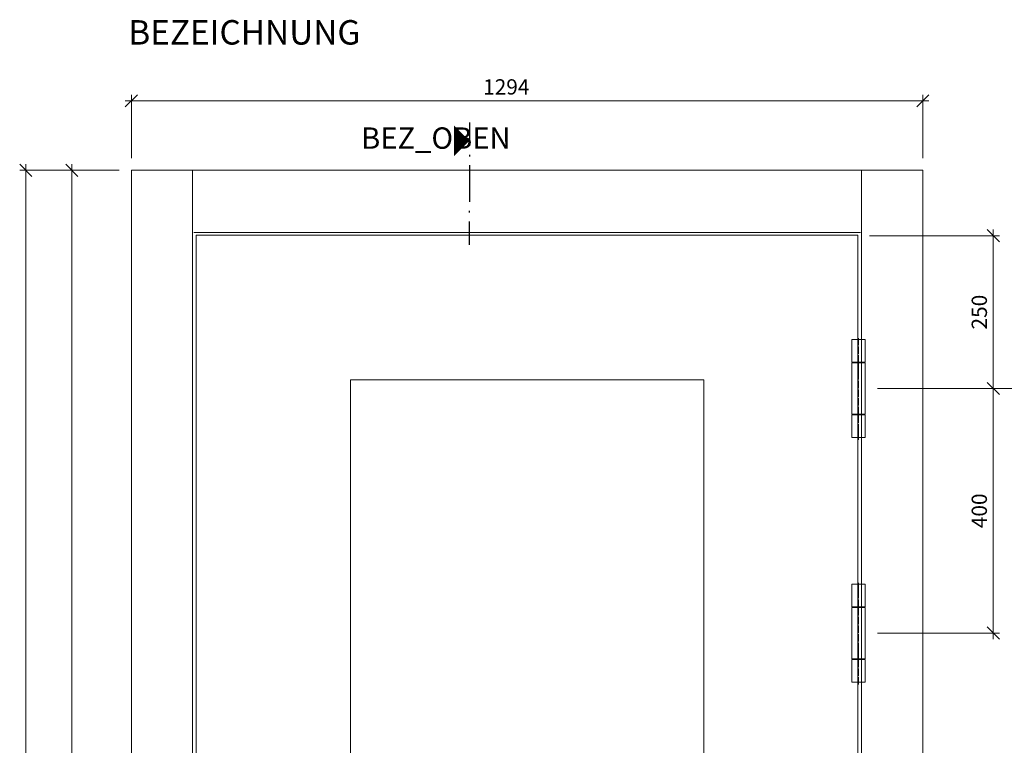
# Model space of a CAD drawing. Units: millimetres. Extents: x 2228 to 4680, y -5304 to -1922.
# Drawn here: x 2253 to 3863, y -3109 to -1922 of the extents above; entities that cross this region are included whole.
import ezdxf
from ezdxf.enums import TextEntityAlignment as Align

# ---------------------------------------------------------------- set-up
doc = ezdxf.new("R2010")
doc.units = ezdxf.units.MM
doc.linetypes.add('ACAD_ISO04W100', pattern=[30, 24, -3, 0, -3])
doc.linetypes.add('DOT_CENTER', pattern=[14, 12, -1, 0, -1])
doc.layers.get('0').update_dxf_attribs({"color": 3, "lineweight": 35})
for name, color, linetype, lineweight in [('002_Vollinie_013', 4, 'Continuous', 13), ('010_Beschläge_verkleinerteWZ', 2, 'Continuous', 13), ('050_Bem10', 4, 'Continuous', 13)]:
    doc.layers.add(name, color=color, linetype=linetype, lineweight=lineweight)
doc.layers.add('087Achsen', color=1, linetype='ACAD_ISO04W100')
doc.layers.add('SYMBOLE_10', color=2, linetype='Continuous')
doc.styles.add('BEMASSUNG', font='ARIALN.TTF')
doc.styles.add('Masstext', font='arial.ttf')

# ---------------------------------------------------------------- blocks, each defined once
blk = doc.blocks.new('_Oblique')
at = {"color": 0, "lineweight": -2}
blk.add_line((-0.5, -0.5), (0.5, 0.5), dxfattribs=at)

msp = doc.modelspace()

# ---------------------------------------------------------------- linework, layer by layer
at = {"layer": '002_Vollinie_013'}
for p, q in [((3730.1, -2168.5), (2436.1, -2168.5)), ((2436.1, -4400.5), (2436.1, -2168.5)), ((2536.1, -4400.5), (2536.1, -2168.5)), ((3630.1, -4400.5), (3630.1, -2168.5)), ((3730.1, -4400.5), (3730.1, -2168.5)), ((2538.1, -2270.5), (3628.1, -2270.5)), ((2542.1, -2274.5), (2542.1, -4388.5)), ((3624.1, -2274.5), (2542.1, -2274.5)), ((3624.1, -4388.5), (3624.1, -2274.5)), ((2794.1, -2511.5), (3372.1, -2511.5)), ((2794.1, -4071.5), (2794.1, -2511.5)), ((3372.1, -2511.5), (3372.1, -4071.5))]:
    msp.add_line(p, q, dxfattribs=at)
at = {"layer": '010_Beschläge_verkleinerteWZ', "linetype": 'Continuous'}
for p, q in [((3614.1, -2445.5), (3636.1, -2445.5)), ((3614.1, -2482.5), (3614.1, -2445.5)), ((3636.1, -2445.5), (3636.1, -2482.5)), ((3615.1, -2482.5), (3614.1, -2482.5)), ((3614.1, -2567.5), (3614.1, -2483.5)), ((3614.1, -2483.5), (3615.1, -2483.5)), ((3615.1, -2483.5), (3615.1, -2482.5)), ((3635.1, -2482.5), (3615.1, -2482.5)), ((3615.1, -2483.5), (3635.1, -2483.5)), ((3635.1, -2483.5), (3635.1, -2482.5)), ((3636.1, -2482.5), (3635.1, -2482.5)), ((3635.1, -2483.5), (3636.1, -2483.5)), ((3636.1, -2567.5), (3636.1, -2483.5)), ((3614.1, -2567.5), (3615.1, -2567.5)), ((3614.1, -2605.5), (3614.1, -2568.5)), ((3614.1, -2568.5), (3615.1, -2568.5)), ((3615.1, -2567.5), (3635.1, -2567.5)), ((3615.1, -2568.5), (3615.1, -2567.5)), ((3615.1, -2568.5), (3635.1, -2568.5)), ((3635.1, -2567.5), (3636.1, -2567.5)), ((3635.1, -2568.5), (3635.1, -2567.5)), ((3635.1, -2568.5), (3636.1, -2568.5)), ((3636.1, -2605.5), (3636.1, -2568.5)), ((3636.1, -2605.5), (3614.1, -2605.5)), ((3614.1, -2845.5), (3636.1, -2845.5)), ((3614.1, -2882.5), (3614.1, -2845.5)), ((3636.1, -2845.5), (3636.1, -2882.5)), ((3615.1, -2882.5), (3614.1, -2882.5)), ((3614.1, -2967.5), (3614.1, -2883.5)), ((3614.1, -2883.5), (3615.1, -2883.5)), ((3615.1, -2883.5), (3615.1, -2882.5)), ((3635.1, -2882.5), (3615.1, -2882.5)), ((3615.1, -2883.5), (3635.1, -2883.5)), ((3635.1, -2883.5), (3635.1, -2882.5)), ((3636.1, -2882.5), (3635.1, -2882.5)), ((3635.1, -2883.5), (3636.1, -2883.5)), ((3636.1, -2967.5), (3636.1, -2883.5)), ((3614.1, -2967.5), (3615.1, -2967.5)), ((3614.1, -3005.5), (3614.1, -2968.5)), ((3614.1, -2968.5), (3615.1, -2968.5)), ((3615.1, -2967.5), (3635.1, -2967.5)), ((3615.1, -2968.5), (3615.1, -2967.5)), ((3615.1, -2968.5), (3635.1, -2968.5)), ((3635.1, -2967.5), (3636.1, -2967.5)), ((3635.1, -2968.5), (3635.1, -2967.5)), ((3635.1, -2968.5), (3636.1, -2968.5)), ((3636.1, -3005.5), (3636.1, -2968.5)), ((3636.1, -3005.5), (3614.1, -3005.5))]:
    msp.add_line(p, q, dxfattribs=at)
at = {"layer": '050_Bem10'}
for p, q in [((2426.1, -2054.9), (3740.1, -2054.9)), ((2436.1, -2148.5), (2436.1, -2044.9)), ((3730.1, -2148.5), (3730.1, -2044.9)), ((2416.1, -2168.5), (2253.5, -2168.5)), ((2263.5, -4470.5), (2263.5, -2158.5)), ((2416.1, -2168.5), (2328.8, -2168.5)), ((2338.8, -4410.5), (2338.8, -2158.5)), ((3845.3, -2265.5), (3845.3, -2535.5)), ((3643.1, -2275.5), (3855.3, -2275.5)), ((3656.1, -2525.5), (3855.3, -2525.5)), ((3656.1, -2525.5), (3953.6, -2525.5)), ((3656.1, -2525.5), (3855.3, -2525.5)), ((3845.3, -2515.5), (3845.3, -2935.5)), ((3656.1, -2925.5), (3855.3, -2925.5))]:
    msp.add_line(p, q, dxfattribs=at)
at = {"layer": '087Achsen', "linetype": 'DOT_CENTER'}
for p, q in [((3625.1, -2609.6), (3625.1, -2443.2)), ((3625.1, -3009.6), (3625.1, -2843.2))]:
    msp.add_line(p, q, dxfattribs=at)
at = {"layer": 'SYMBOLE_10'}
for p, q in [((2988.7, -2090.4), (2988.7, -2128.4)), ((2988.7, -2143.2), (2988.7, -2145.7)), ((2988.7, -2160.3), (2988.7, -2220.3)), ((2988.7, -2237.5), (2988.7, -2235)), ((2988.7, -2290.3), (2988.7, -2252.3))]:
    msp.add_line(p, q, dxfattribs=at)
msp.add_lwpolyline([(2988.7, -2120.4, 0, 50, 0), (2963.7, -2120.4, 50, 50, 0)], format="xyseb", dxfattribs=at)

# ---------------------------------------------------------------- block references
at = {"layer": '050_Bem10', "xscale": 20, "yscale": 20, "zscale": 20}
for p, rotation in [((2436.1, -2054.9), 180), ((2263.5, -2168.5), 90), ((2338.8, -2168.5), 90), ((3845.3, -2275.5), 90), ((3845.3, -2525.5), 270), ((3845.3, -2525.5), 90), ((3845.3, -2925.5), 270)]:
    msp.add_blockref('_Oblique', p, dxfattribs=dict(at, rotation=rotation))
msp.add_blockref('_Oblique', (3730.1, -2054.9), dxfattribs=at)

# ---------------------------------------------------------------- texts
at = {"layer": '050_Bem10', "color": 10, "insert": (3049.1, -2032.1), "char_height": 25, "attachment_point": 5, "style": 'Masstext'}
msp.add_mtext('\\A1;1294', dxfattribs=at)
at = {"layer": '050_Bem10', "color": 10, "char_height": 25, "attachment_point": 5, "rotation": 90, "style": 'Masstext'}
for s, insert in [('\\A1;250', (3822.5, -2400.5)), ('\\A1;400', (3822.5, -2725.5))]:
    msp.add_mtext(s, dxfattribs=dict(at, insert=insert))
at = {"layer": 'SYMBOLE_10', "style": 'BEMASSUNG'}
msp.add_attdef('BEZEICHNUNG', (2431.1, -1962.9), 'A-A', height=40, dxfattribs=at)
msp.add_attdef('BEZ_OBEN', text='B', height=35, dxfattribs=at).set_placement((2933.9, -2120.4), align=Align.MIDDLE)

doc.saveas('drawing.dxf')
